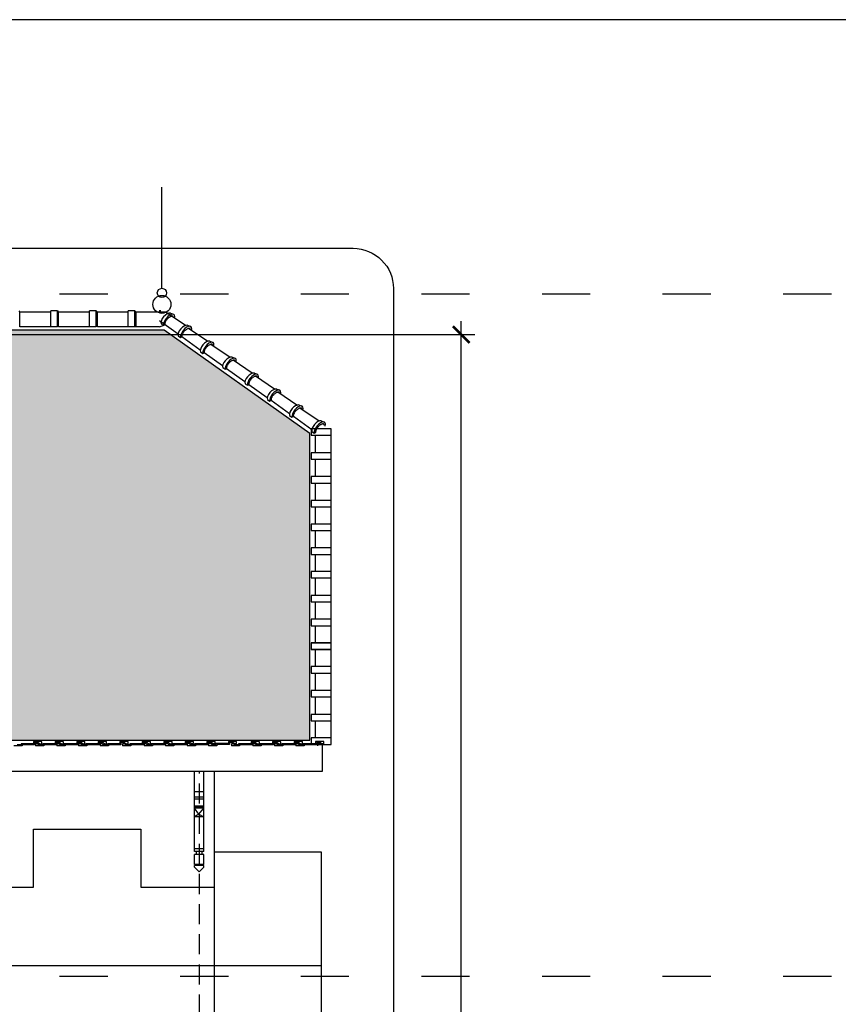
# Model space of a CAD drawing. Units: millimetres. Extents: x -69225 to 94664, y 48151 to 92492.
# Drawn here: x -51470 to -45362, y 85144 to 92490 of the extents above; entities that cross this region are included whole.
import ezdxf

# ---------------------------------------------------------------- set-up
doc = ezdxf.new("R2010")
doc.units = ezdxf.units.MM
doc.header["$MEASUREMENT"] = 0
doc.linetypes.add('ACAD_ISO03W100', pattern=[30, 12, -18])
doc.linetypes.add('DASHED', pattern=[0.75, 0.5, -0.25])
for name, color, linetype in [('continuous', 2, 'Continuous'), ('CUA', 5, 'Continuous'), ('dim', 1, 'Continuous'), ('DODAC', 8, 'Continuous'), ('khung ten', 7, 'Continuous'), ('TUONG', 4, 'Continuous'), ('wall', 4, 'Continuous')]:
    doc.layers.add(name, color=color, linetype=linetype)
doc.dimstyles.new('1-50', dxfattribs={"dimscale": 50, "dimtxt": 2.5, "dimasz": 2.5, "dimexe": 2, "dimexo": 1, "dimgap": 1, "dimtad": 1, "dimdec": 0, "dimtxsty": 'Standard', "dimblk": 'ARCHTICK', "dimcen": 2.5, "dimdle": 2, "dimclrd": 1, "dimclre": 1, "dimclrt": 2, "dimadec": 0, "dimazin": 0, "dimtfac": 1, "dimtdec": 0, "dimtmove": 2, "dimatfit": 3, "dimldrblk": 'ARCHTICK', "dimfxl": 0, "dimarcsym": 0})

# ---------------------------------------------------------------- blocks, each defined once
blk = doc.blocks.new('_ArchTick')
at = {"color": 0, "const_width": 0.15}
blk.add_lwpolyline([(-0.5, -0.5), (0.5, 0.5)], dxfattribs=at)
blk = doc.blocks.new('*D403')
at = {"layer": 'Defpoints', "color": 0}
for p in [(-54042.3, 90140.4), (-48175.3, 90140.4), (-49563.7, 76940.8)]:
    blk.add_point(p, dxfattribs=at)
at = {"layer": 'DODAC', "color": 1, "lineweight": -2}
for p, q in [((-48175.3, 76840.8), (-48175.3, 90240.4)), ((-53992.3, 90140.4), (-48075.3, 90140.4)), ((-49513.7, 76940.8), (-48075.3, 76940.8))]:
    blk.add_line(p, q, dxfattribs=at)
at = {"layer": 'DODAC', "color": 1, "lineweight": -2, "xscale": 125, "yscale": 125, "zscale": 125}
for p, rotation in [((-48175.3, 90140.4), 90), ((-48175.3, 76940.8), 270)]:
    blk.add_blockref('_ArchTick', p, dxfattribs=dict(at, rotation=rotation))
at = {"layer": 'DODAC', "color": 2, "insert": (-48287.8, 83540.6), "char_height": 125, "attachment_point": 5, "rotation": 90}
blk.add_mtext('13200', dxfattribs=at)
blk = doc.blocks.new('NGOI2')
at = {"layer": 'DODAC'}
for p, q in [((179.2, -167), (41.9, 10.1)), ((85.3, -223.4), (-44, -47.6)), ((198.9, -171.3), (222.7, -190.6)), ((81.3, -240.6), (97.9, -261.4)), ((97.6, -261.6), (112.9, -260.8))]:
    blk.add_line(p, q, dxfattribs=at)
for centre, major_axis, ratio, start_param, end_param in [((146.4, -215.5), (62.2, 35.2), 0.536, 6.619502, 9.156761), ((162.9, -236.3), (62.5, 42.8), 0.475491, -0.842339, 2.680335)]:
    blk.add_ellipse(centre, major_axis=major_axis, ratio=ratio, start_param=start_param, end_param=end_param, dxfattribs=at)
blk.add_open_spline([(212.2, -217.2), (212.5, -216), (212.7, -214.9), (212.9, -213), (212.9, -212.2), (212.8, -210.9), (212.7, -210.3), (212.4, -209.3), (212.3, -208.9), (211.9, -208.2), (211.6, -207.9), (210.9, -207.1), (210.5, -206.7), (209.4, -206), (208.7, -205.5), (207, -204.8), (206, -204.4), (203.6, -203.7), (202.3, -203.4), (199.3, -203), (197.7, -202.9), (193.3, -202.8), (190.4, -203), (184.1, -203.8), (180.7, -204.5), (173.9, -206.3), (170.3, -207.4), (163.2, -210.2), (159.6, -211.8), (152.6, -215.3), (149.1, -217.3), (142.5, -221.6), (139.3, -223.8), (133.4, -228.6), (130.6, -231), (125.6, -236), (123.4, -238.5), (119.6, -243.5), (118, -245.9), (115.5, -250.4), (114.5, -252.6), (113.5, -255.8), (113.2, -257.1), (112.9, -259.2), (112.8, -260.1), (112.9, -260.8)], degree=3, knots=[5.788196, 5.788196, 5.788196, 5.788196, 5.911518, 5.911518, 6.034839, 6.034839, 6.15816, 6.15816, 6.281482, 6.281482, 6.404803, 6.404803, 6.528125, 6.528125, 6.651446, 6.651446, 6.774768, 6.774768, 6.898089, 6.898089, 7.02141, 7.02141, 7.208696, 7.208696, 7.395982, 7.395982, 7.583267, 7.583267, 7.770553, 7.770553, 7.957838, 7.957838, 8.145124, 8.145124, 8.33241, 8.33241, 8.519695, 8.519695, 8.706981, 8.706981, 8.894266, 8.894266, 9.032083, 9.032083, 9.156761, 9.156761, 9.156761, 9.156761], dxfattribs=at)

msp = doc.modelspace()

# ---------------------------------------------------------------- hatches: boundary and pattern name
at = {"layer": 'DODAC'}
h = msp.add_hatch(dxfattribs=at)
h.set_pattern_fill('AR-RSHKE', color=256, scale=10, style=0)
h.set_pattern_definition([(0, (-150051.62, -45443.7), (255, 120), [60, -50, 70, -30, 90, -40]), (0, (-149991.62, -45438.7), (255, 120), [50, -190, 40, -60]), (0, (-149871.62, -45451.2), (255, 120), [30, -310]), (90, (-150051.62, -45443.7), (-85, 120), [115, -365]), (90, (-149991.62, -45443.7), (-85, 120), [112.5, -367.5]), (90, (-149941.62, -45443.7), (-85, 120), [105, -375]), (90, (-149871.62, -45451.2), (-85, 120), [115, -365]), (90, (-149841.62, -45451.2), (-85, 120), [115, -365]), (90, (-149751.62, -45443.7), (-85, 120), [110, -370])])
edge = h.paths.add_edge_path()
edge.add_line((-51701.6, 87114.4), (-49306.4, 87114.4))
edge.add_line((-49306.4, 87114.4), (-49306.4, 89402.6))
edge.add_line((-49306.4, 89402.6), (-50392.7, 90174))
edge.add_line((-50392.7, 90174), (-55955.4, 90174))
edge.add_line((-55955.4, 90174), (-54538.1, 89151.1))
edge.add_line((-54482.7, 89111.2), (-51701.6, 87114.4))

# ---------------------------------------------------------------- linework, layer by layer
at = {"layer": 'continuous', "color": 2}
msp.add_line((-50425.8, 90197.5), (-50386.3, 90213.9), dxfattribs=at)
at = {"layer": 'CUA', "linetype": 'DASHED', "ltscale": 300}
msp.add_line((-50128.6, 73141.9), (-50128.6, 86883.5), dxfattribs=at)
at = {"layer": 'dim', "color": 8}
for p, q in [((-49211.6, 86883.5), (-49211.6, 87093)), ((-51778.7, 86883.5), (-49211.6, 86883.5))]:
    msp.add_line(p, q, dxfattribs=at)
at = {"layer": 'dim'}
msp.add_lwpolyline([(-61849.3, 90290.5), (-61849.3, 90484.3, -0.414214), (-61549.3, 90784.3), (-48981.5, 90784.3, -0.414214), (-48681.5, 90484.3), (-48681.5, 84832.9, -0.414214), (-48981.5, 84532.9), (-61549.3, 84532.9, -0.414214), (-61849.3, 84832.9), (-61849.3, 89135.3)], format="xyb", dxfattribs=at)
at = {"layer": 'dim', "color": 8}
msp.add_lwpolyline([(-52678.7, 86018.6), (-52372.5, 86018.6), (-52372.5, 86450.5), (-51972, 86450.5), (-51972, 86018.9), (-51366.5, 86018.9), (-51366.5, 86450.5), (-50565.5, 86450.5), (-50565.5, 86018.9), (-50018.6, 86018.9)], dxfattribs=at)
at = {"layer": 'DODAC'}
for p, q in [((-51477, 90318.7), (-51468.1, 90307.5)), ((-51237.9, 90307.5), (-51468.1, 90307.5)), ((-51468.1, 90197.5), (-51468.1, 90307.5)), ((-51237.9, 90197.5), (-51237.9, 90318.7)), ((-51188.2, 90318.7), (-51237.9, 90318.7)), ((-51237.9, 90197.5), (-51237.9, 90307.5)), ((-51188.2, 90197.5), (-51188.2, 90318.7)), ((-51188.2, 90318.7), (-51179.3, 90307.5)), ((-50949.1, 90307.5), (-51179.3, 90307.5)), ((-51179.3, 90197.5), (-51179.3, 90307.5)), ((-50949.1, 90197.5), (-50949.1, 90318.7)), ((-50899.3, 90318.7), (-50949.1, 90318.7)), ((-50949.1, 90197.5), (-50949.1, 90307.5)), ((-50899.3, 90197.5), (-50899.3, 90318.7)), ((-50899.3, 90318.7), (-50890.5, 90307.5)), ((-50660.2, 90307.5), (-50890.5, 90307.5)), ((-50890.5, 90197.5), (-50890.5, 90307.5)), ((-50660.2, 90197.5), (-50660.2, 90318.7)), ((-50610.5, 90318.7), (-50660.2, 90318.7)), ((-50660.2, 90197.5), (-50660.2, 90307.5)), ((-50610.5, 90197.5), (-50610.5, 90318.7)), ((-50610.5, 90318.7), (-50601.6, 90307.5)), ((-50378.4, 90307.5), (-50601.6, 90307.5)), ((-50601.6, 90197.5), (-50601.6, 90307.5)), ((-50417.5, 90318.7), (-50429.8, 90318.7)), ((-50344.6, 90300.3), (-50322.5, 90291.8)), ((-50414.3, 90221.2), (-50397.1, 90209.8)), ((-50397.3, 90209.6), (-50386.3, 90213.9)), ((-51188.2, 90197.5), (-51468.1, 90197.5)), ((-50899.3, 90197.5), (-51179.3, 90197.5)), ((-50660.2, 90197.5), (-50890.5, 90197.5)), ((-50425.8, 90197.5), (-50660.2, 90197.5)), ((-49264.2, 89389), (-49145.7, 89389)), ((-49264.2, 89210.9), (-49145.7, 89210.9)), ((-49264.2, 89032.9), (-49145.7, 89032.9)), ((-49264.2, 88854.9), (-49145.7, 88854.9)), ((-49264.2, 88678.9), (-49145.7, 88678.9)), ((-49264.2, 88678.9), (-49145.7, 88678.9)), ((-49264.2, 88500.9), (-49145.7, 88500.9)), ((-49264.2, 88324.9), (-49145.7, 88324.9)), ((-49264.2, 88146.9), (-49145.7, 88146.9)), ((-49264.2, 87968.8), (-49145.7, 87968.8)), ((-49264.2, 87792.9), (-49145.7, 87792.9)), ((-49264.2, 87792.9), (-49145.7, 87792.9)), ((-49264.2, 87790.8), (-49145.7, 87790.8)), ((-49264.2, 87614.8), (-49145.7, 87614.8)), ((-49264.2, 87436.8), (-49145.7, 87436.8)), ((-49264.2, 87258.7), (-49145.7, 87258.7)), ((-49264.2, 87082.8), (-49145.7, 87082.8)), ((-49264.2, 87082.8), (-49145.7, 87082.8)), ((-50165, 86283.7), (-50165, 86883.5)), ((-50095, 86283.7), (-50095, 86883.5)), ((-50018.6, 86883.5), (-50018.6, 85430.8)), ((-49218.6, 85430.8), (-60538.6, 85430.8)), ((-50018.6, 85430.8), (-50018.6, 82270.8)), ((-49218.6, 82270.8), (-49218.6, 85430.8))]:
    msp.add_line(p, q, dxfattribs=at)
at = {"layer": 'DODAC', "color": 8}
for p, q in [((-50095, 86729.1), (-50165, 86729.1)), ((-50095, 86690.2), (-50165, 86690.2)), ((-50095, 86674.9), (-50165, 86674.9)), ((-50095, 86622.4), (-50165, 86622.4)), ((-50095, 86616.3), (-50165, 86616.3)), ((-50133.1, 86562), (-50165, 86607.1)), ((-50095, 86607.1), (-50165, 86607.1)), ((-50133.1, 86562), (-50095, 86607.1)), ((-50133.1, 86562), (-50165, 86543.8)), ((-50095, 86543.8), (-50165, 86543.8)), ((-50133.1, 86562), (-50095, 86543.8)), ((-50095, 86302.9), (-50165, 86302.9)), ((-50095, 86283.7), (-50165, 86283.7)), ((-50095, 86262.1), (-50165, 86262.1)), ((-50165, 86187.9), (-50165, 86262.1)), ((-50151.3, 86262.1), (-50151.3, 86283.7)), ((-50108.8, 86262.1), (-50108.8, 86283.7)), ((-50095, 86187.9), (-50095, 86262.1)), ((-50095, 86187.9), (-50165, 86187.9)), ((-50165, 86166.2), (-50165, 86179.2)), ((-50095, 86179.2), (-50165, 86179.2)), ((-50130.9, 86133.2), (-50165, 86166.2)), ((-50151.3, 86179.2), (-50151.3, 86187.9)), ((-50095, 86166.2), (-50130.9, 86133.2)), ((-50108.8, 86179.2), (-50108.8, 86187.9)), ((-50095, 86166.2), (-50095, 86179.2))]:
    msp.add_line(p, q, dxfattribs=at)
at = {"layer": 'DODAC'}
for points in [[(-51701.6, 87114.4), (-49306.4, 87114.4), (-49306.4, 89402.6), (-50392.7, 90174), (-55955.4, 90174), (-54538.1, 89151.1)], [(-49255.4, 89437.1), (-49295, 89437.1), (-49295, 89389), (-49264.2, 89389), (-49264.2, 89261.2)], [(-49145.7, 89259.9), (-49145.7, 89437.1), (-49260, 89437.1)], [(-49255.4, 89259.1), (-49295, 89259.1), (-49295, 89210.9), (-49264.2, 89210.9), (-49264.2, 89083.1)], [(-49145.7, 89081.9), (-49145.7, 89259.1), (-49260, 89259.1)], [(-49255.4, 89081), (-49295, 89081), (-49295, 89032.9), (-49264.2, 89032.9), (-49264.2, 88905.1)], [(-49145.7, 88903.8), (-49145.7, 89081), (-49260, 89081)], [(-49255.4, 88903), (-49295, 88903), (-49295, 88854.9), (-49264.2, 88854.9), (-49264.2, 88727)], [(-49145.7, 88725.8), (-49145.7, 88903), (-49260, 88903)], [(-49255.4, 88727), (-49295, 88727), (-49295, 88678.9), (-49264.2, 88678.9), (-49264.2, 88551.1)], [(-49255.4, 88727), (-49295, 88727), (-49295, 88678.9), (-49264.2, 88678.9), (-49264.2, 88551.1)], [(-49145.7, 88549.9), (-49145.7, 88727), (-49260, 88727)], [(-49145.7, 88549.9), (-49145.7, 88727), (-49260, 88727)], [(-49255.4, 88549), (-49295, 88549), (-49295, 88500.9), (-49264.2, 88500.9), (-49264.2, 88373)], [(-49145.7, 88371.8), (-49145.7, 88549), (-49260, 88549)], [(-49255.4, 88373), (-49295, 88373), (-49295, 88324.9), (-49264.2, 88324.9), (-49264.2, 88197.1)], [(-49145.7, 88195.9), (-49145.7, 88373), (-49260, 88373)], [(-49255.4, 88195), (-49295, 88195), (-49295, 88146.9), (-49264.2, 88146.9), (-49264.2, 88019)], [(-49145.7, 88017.8), (-49145.7, 88195), (-49260, 88195)], [(-49255.4, 88016.9), (-49295, 88016.9), (-49295, 87968.8), (-49264.2, 87968.8), (-49264.2, 87841)], [(-49145.7, 87839.8), (-49145.7, 88016.9), (-49260, 88016.9)], [(-49255.4, 87841), (-49295, 87841), (-49295, 87792.9), (-49264.2, 87792.9), (-49264.2, 87665)], [(-49255.4, 87841), (-49295, 87841), (-49295, 87792.9), (-49264.2, 87792.9), (-49264.2, 87665)], [(-49255.4, 87838.9), (-49295, 87838.9), (-49295, 87790.8), (-49264.2, 87790.8), (-49264.2, 87663)], [(-49145.7, 87663.8), (-49145.7, 87841), (-49260, 87841)], [(-49145.7, 87663.8), (-49145.7, 87841), (-49260, 87841)], [(-49145.7, 87661.7), (-49145.7, 87838.9), (-49260, 87838.9)], [(-49255.4, 87663), (-49295, 87663), (-49295, 87614.8), (-49264.2, 87614.8), (-49264.2, 87487)], [(-49145.7, 87485.8), (-49145.7, 87663), (-49260, 87663)], [(-49255.4, 87484.9), (-49295, 87484.9), (-49295, 87436.8), (-49264.2, 87436.8), (-49264.2, 87309)], [(-49145.7, 87307.7), (-49145.7, 87484.9), (-49260, 87484.9)], [(-49255.4, 87306.9), (-49295, 87306.9), (-49295, 87258.7), (-49264.2, 87258.7), (-49264.2, 87130.9)], [(-49145.7, 87129.7), (-49145.7, 87306.9), (-49260, 87306.9)], [(-49255.4, 87130.9), (-49295, 87130.9), (-49295, 87082.8), (-49264.2, 87082.8), (-49264.2, 87084)], [(-49255.4, 87130.9), (-49295, 87130.9), (-49295, 87082.8), (-49264.2, 87082.8), (-49264.2, 87084)], [(-49145.7, 87082.8), (-49145.7, 87130.9), (-49260, 87130.9)], [(-49145.7, 87082.8), (-49145.7, 87130.9), (-49260, 87130.9)], [(-51329.5, 87095.9), (-51358.1, 87095.9), (-51358.1, 87078.9), (-51450.8, 87078.9), (-51450.8, 87071.1), (-51512.7, 87071.1)], [(-51303.8, 87103.6), (-51365.8, 87103.6), (-51365.8, 87086.6), (-51458.5, 87086.6), (-51458.5, 87078.9), (-51487.9, 87078.9)], [(-51168.9, 87095.9), (-51197.4, 87095.9), (-51197.4, 87078.9), (-51290.1, 87078.9), (-51290.1, 87071.1), (-51352.1, 87071.1)], [(-51327.2, 87078.9), (-51338.3, 87087), (-51352.1, 87087), (-51352.1, 87071.1)], [(-51329.5, 87095.9), (-51317.7, 87087), (-51303.8, 87087), (-51303.8, 87103)], [(-51143.2, 87103.6), (-51205.2, 87103.6), (-51205.2, 87086.6), (-51297.9, 87086.6), (-51297.9, 87078.9), (-51327.2, 87078.9)], [(-51008.2, 87096.4), (-51036.8, 87096.4), (-51036.8, 87079.4), (-51129.5, 87079.4), (-51129.5, 87071.7), (-51191.5, 87071.7)], [(-51166.6, 87079.4), (-51177.6, 87087.6), (-51191.5, 87087.6), (-51191.5, 87071.6)], [(-51168.9, 87095.9), (-51157, 87087), (-51143.2, 87087), (-51143.2, 87103)], [(-50982.6, 87104.1), (-51044.5, 87104.1), (-51044.5, 87087.2), (-51137.2, 87087.2), (-51137.2, 87079.4), (-51166.6, 87079.4)], [(-50847.6, 87096.4), (-50876.1, 87096.4), (-50876.1, 87079.4), (-50968.9, 87079.4), (-50968.9, 87071.7), (-51030.8, 87071.7)], [(-51006, 87079.4), (-51017, 87087.6), (-51030.8, 87087.6), (-51030.8, 87071.6)], [(-51008.2, 87096.4), (-50996.4, 87087.6), (-50982.6, 87087.6), (-50982.6, 87103.6)], [(-50821.9, 87104.1), (-50883.9, 87104.1), (-50883.9, 87087.2), (-50976.6, 87087.2), (-50976.6, 87079.4), (-51006, 87079.4)], [(-50687, 87097), (-50715.5, 87097), (-50715.5, 87080), (-50808.2, 87080), (-50808.2, 87072.3), (-50870.2, 87072.2)], [(-50845.3, 87080), (-50856.3, 87088.2), (-50870.2, 87088.2), (-50870.2, 87072.2)], [(-50847.6, 87096.4), (-50835.7, 87087.6), (-50821.9, 87087.6), (-50821.9, 87103.6)], [(-50661.3, 87104.7), (-50723.2, 87104.7), (-50723.2, 87087.7), (-50815.9, 87087.7), (-50815.9, 87080), (-50845.3, 87080)], [(-50519.3, 87097), (-50547.9, 87097), (-50547.9, 87080), (-50640.6, 87080), (-50640.6, 87072.3), (-50702.5, 87072.2)], [(-50677.7, 87080), (-50688.7, 87088.2), (-50702.5, 87088.2), (-50702.5, 87072.2)], [(-50687, 87097), (-50675.1, 87088.2), (-50661.3, 87088.2), (-50661.3, 87104.1)], [(-50493.6, 87104.7), (-50555.6, 87104.7), (-50555.6, 87087.7), (-50648.3, 87087.7), (-50648.3, 87080), (-50677.7, 87080)], [(-50358.7, 87097), (-50387.2, 87097), (-50387.2, 87080), (-50479.9, 87080), (-50479.9, 87072.3), (-50541.9, 87072.2)], [(-50517, 87080), (-50528.1, 87088.2), (-50541.9, 87088.2), (-50541.9, 87072.2)], [(-50519.3, 87097), (-50507.5, 87088.2), (-50493.6, 87088.2), (-50493.6, 87104.1)], [(-50333, 87104.7), (-50395, 87104.7), (-50395, 87087.7), (-50487.7, 87087.7), (-50487.7, 87080), (-50517, 87080)], [(-50198, 87097.5), (-50226.6, 87097.5), (-50226.6, 87080.5), (-50319.3, 87080.5), (-50319.3, 87072.8), (-50381.2, 87072.8)], [(-50356.4, 87080.5), (-50367.4, 87088.7), (-50381.2, 87088.7), (-50381.2, 87072.7)], [(-50358.7, 87097), (-50346.8, 87088.2), (-50333, 87088.2), (-50333, 87104.1)], [(-50172.4, 87105.3), (-50234.3, 87105.3), (-50234.3, 87088.3), (-50327, 87088.3), (-50327, 87080.5), (-50356.4, 87080.5)], [(-50037.4, 87097.5), (-50065.9, 87097.5), (-50065.9, 87080.5), (-50158.6, 87080.5), (-50158.6, 87072.8), (-50220.6, 87072.8)], [(-50195.8, 87080.5), (-50206.8, 87088.7), (-50220.6, 87088.7), (-50220.6, 87072.7)], [(-50198, 87097.5), (-50186.2, 87088.7), (-50172.4, 87088.7), (-50172.4, 87104.7)], [(-50011.7, 87105.3), (-50073.7, 87105.3), (-50073.7, 87088.3), (-50166.4, 87088.3), (-50166.4, 87080.5), (-50195.8, 87080.5)], [(-49876.8, 87098.1), (-49905.3, 87098.1), (-49905.3, 87081.1), (-49998, 87081.1), (-49998, 87073.4), (-50060, 87073.4)], [(-50035.1, 87081.1), (-50046.1, 87089.3), (-50060, 87089.3), (-50060, 87073.3)], [(-50037.4, 87097.5), (-50025.5, 87088.7), (-50011.7, 87088.7), (-50011.7, 87104.7)], [(-49851.1, 87105.8), (-49913, 87105.8), (-49913, 87088.8), (-50005.7, 87088.8), (-50005.7, 87081.1), (-50035.1, 87081.1)], [(-49707.4, 87095.9), (-49736, 87095.9), (-49736, 87078.9), (-49828.7, 87078.9), (-49828.7, 87071.1), (-49890.6, 87071.1)], [(-49865.8, 87078.9), (-49876.8, 87087), (-49890.6, 87087), (-49890.6, 87071.1)], [(-49876.8, 87098.1), (-49864.9, 87089.3), (-49851.1, 87089.3), (-49851.1, 87105.3)], [(-49681.7, 87103.6), (-49743.7, 87103.6), (-49743.7, 87086.6), (-49836.4, 87086.6), (-49836.4, 87078.9), (-49865.8, 87078.9)], [(-49546.8, 87095.9), (-49575.3, 87095.9), (-49575.3, 87078.9), (-49668, 87078.9), (-49668, 87071.1), (-49730, 87071.1)], [(-49705.1, 87078.9), (-49716.2, 87087), (-49730, 87087), (-49730, 87071.1)], [(-49707.4, 87095.9), (-49695.6, 87087), (-49681.7, 87087), (-49681.7, 87103)], [(-49521.1, 87103.6), (-49583.1, 87103.6), (-49583.1, 87086.6), (-49675.8, 87086.6), (-49675.8, 87078.9), (-49705.1, 87078.9)], [(-49386.1, 87096.4), (-49414.7, 87096.4), (-49414.7, 87079.4), (-49507.4, 87079.4), (-49507.4, 87071.7), (-49569.3, 87071.7)], [(-49544.5, 87079.4), (-49555.5, 87087.6), (-49569.3, 87087.6), (-49569.3, 87071.6)], [(-49546.8, 87095.9), (-49534.9, 87087), (-49521.1, 87087), (-49521.1, 87103)], [(-49360.5, 87104.1), (-49422.4, 87104.1), (-49422.4, 87087.2), (-49515.1, 87087.2), (-49515.1, 87079.4), (-49544.5, 87079.4)], [(-49225.5, 87096.4), (-49254, 87096.4), (-49254, 87079.4), (-49346.7, 87079.4), (-49346.7, 87071.7), (-49408.7, 87071.7)], [(-49383.8, 87079.4), (-49394.9, 87087.6), (-49408.7, 87087.6), (-49408.7, 87071.6)], [(-49386.1, 87096.4), (-49374.3, 87087.6), (-49360.5, 87087.6), (-49360.5, 87103.6)], [(-49199.8, 87104.1), (-49261.8, 87104.1), (-49261.8, 87087.2), (-49354.5, 87087.2), (-49354.5, 87079.4), (-49383.8, 87079.4)], [(-49223.2, 87080), (-49234.2, 87088.2), (-49248.1, 87088.2), (-49248.1, 87072.2)], [(-49225.5, 87096.4), (-49213.6, 87087.6), (-49199.8, 87087.6), (-49199.8, 87103.6)], [(-49218.6, 85430.8), (-49218.6, 86279), (-50018.6, 86279)]]:
    msp.add_lwpolyline(points, dxfattribs=at)
for centre, radius in [((-50408.8, 90365.7), 67), ((-50408.8, 90451.3), 34.3)]:
    msp.add_circle(centre, radius, dxfattribs=at)
for centre, major_axis, ratio, start_param, end_param in [((-50372.6, 90255.2), (37.3, 40.8), 0.536, 0.336317, 2.873576), ((-50355.4, 90243.9), (35.6, 46.4), 0.475491, -0.842339, 2.680335)]:
    msp.add_ellipse(centre, major_axis=major_axis, ratio=ratio, start_param=start_param, end_param=end_param, dxfattribs=at)
msp.add_open_spline([(-50323.8, 90269.8), (-50323.9, 90270.7), (-50324, 90271.5), (-50324.3, 90273), (-50324.5, 90273.6), (-50324.9, 90274.6), (-50325.1, 90274.9), (-50325.5, 90275.6), (-50325.7, 90275.8), (-50326.2, 90276.3), (-50326.5, 90276.5), (-50327.1, 90276.8), (-50327.5, 90277), (-50328.5, 90277.3), (-50329.1, 90277.5), (-50330.6, 90277.6), (-50331.4, 90277.7), (-50333.3, 90277.6), (-50334.4, 90277.5), (-50336.6, 90277.1), (-50337.9, 90276.8), (-50341.1, 90275.8), (-50343.3, 90274.9), (-50347.7, 90272.8), (-50350, 90271.5), (-50354.6, 90268.6), (-50356.9, 90266.9), (-50361.5, 90263.1), (-50363.7, 90261.1), (-50368, 90256.8), (-50370.1, 90254.5), (-50374, 90249.8), (-50375.7, 90247.4), (-50379, 90242.5), (-50380.4, 90240), (-50382.9, 90235.2), (-50383.9, 90232.8), (-50385.5, 90228.2), (-50386.1, 90226.1), (-50386.9, 90222.1), (-50387, 90220.3), (-50387, 90217.7), (-50386.9, 90216.7), (-50386.7, 90215.1), (-50386.5, 90214.4), (-50386.3, 90213.9)], degree=3, knots=[5.788196, 5.788196, 5.788196, 5.788196, 5.911518, 5.911518, 6.034839, 6.034839, 6.15816, 6.15816, 6.281482, 6.281482, 6.404803, 6.404803, 6.528125, 6.528125, 6.651446, 6.651446, 6.774768, 6.774768, 6.898089, 6.898089, 7.02141, 7.02141, 7.208696, 7.208696, 7.395982, 7.395982, 7.583267, 7.583267, 7.770553, 7.770553, 7.957838, 7.957838, 8.145124, 8.145124, 8.33241, 8.33241, 8.519695, 8.519695, 8.706981, 8.706981, 8.894266, 8.894266, 9.032083, 9.032083, 9.156761, 9.156761, 9.156761, 9.156761], dxfattribs=at)
at = {"layer": 'khung ten'}
msp.add_lwpolyline([(-69224.7, 69313.5), (-36446.9, 69313.5), (-36446.9, 92489.7), (-69224.7, 92489.7)], close=True, dxfattribs=at)
at = {"layer": 'TUONG', "color": 5, "linetype": 'ACAD_ISO03W100', "lineweight": 25, "ltscale": 30}
for p, q in [((-42713, 90440.9), (-64016.4, 90440.9)), ((-42713, 85350.8), (-64016.4, 85350.8))]:
    msp.add_line(p, q, dxfattribs=at)
at = {"layer": 'wall', "linetype": 'Continuous'}
msp.add_line((-50408.8, 90485.7), (-50408.8, 91241.2), dxfattribs=at)

# ---------------------------------------------------------------- block references
at = {"layer": 'DODAC', "xscale": 0.7725533764486833, "yscale": 0.7725533764460124, "zscale": 0.7725533764478052, "rotation": 18.10175367317217}
for p in [(-50404.9, 90287.7), (-50238.6, 90168.8), (-50072.3, 90049.9), (-49905.9, 89931), (-49739.6, 89812.1), (-49573.3, 89693.3), (-49406.9, 89574.4)]:
    msp.add_blockref('NGOI2', p, dxfattribs=at)

# ---------------------------------------------------------------- dimensions: what is measured, and where the dimension line sits
at = {"layer": 'DODAC'}
dim = msp.add_linear_dim(base=(-48175.3, 90140.4), p1=(-49563.7, 76940.8), p2=(-54042.3, 90140.4), angle=90, dimstyle='1-50', dxfattribs=at)
dim.commit()
dim.dimension.update_dxf_attribs({"geometry": '*D403', "text_midpoint": (-48287.8, 83540.6)})

doc.saveas('drawing.dxf')
